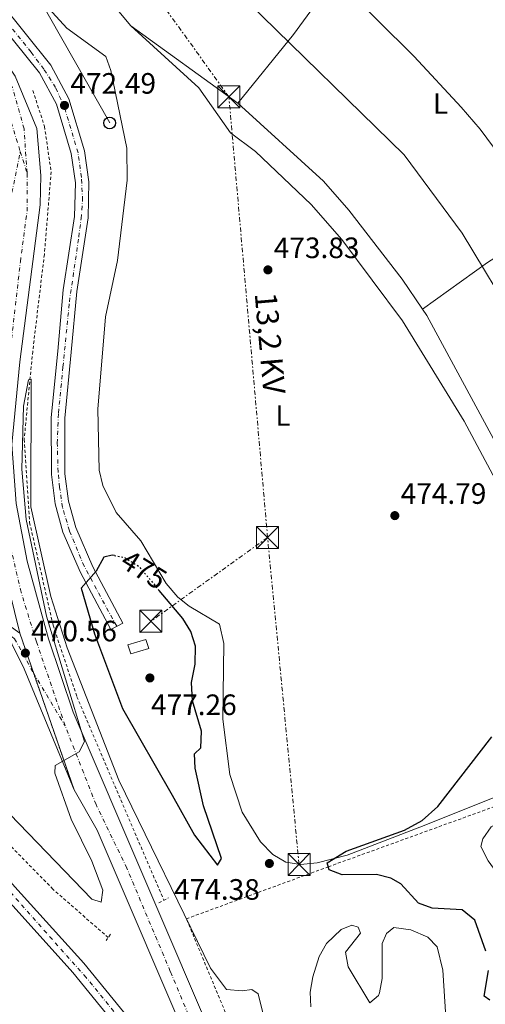
# Model space of a CAD drawing. Units: metres. Extents: x 610823 to 614268, y 4731635 to 4734003.
# Drawn here: x 613225 to 613384, y 4732005 to 4732340 of the extents above; entities that cross this region are included whole.
import ezdxf
from ezdxf.enums import TextEntityAlignment as Align

# ---------------------------------------------------------------- set-up
doc = ezdxf.new("R2010")
doc.units = ezdxf.units.M
doc.header["$MEASUREMENT"] = 0
for name, pattern in [('DGN Style 2', [1.7399219301090239, 1.043953158065414, -0.6959687720436097]), ('DGN Style 4', [2.7856150101045474, 1.391937544087219, -0.6959687720436097, 0.001739921930109024, -0.6959687720436097]), ('DGN Style 5', [1.217945351076317, 0.5219765790327072, -0.6959687720436097]), ('DGN Style 7', [3.4798438602180486, 1.565929737098122, -0.6959687720436097, 0.5219765790327072, -0.6959687720436097])]:
    doc.linetypes.add(name, pattern=pattern)
for name, color, linetype, lineweight in [('Carretera', 9, 'Continuous', 0), ('Caseta-cabaña', 1, 'Continuous', 0), ('Cauce permanente', 151, 'Continuous', 13), ('Cierre de vial', 7, 'DGN Style 5', 0), ('Cota de curva de nivel directora', 7, 'Continuous', 0), ('Cota de punto acotado terreno', 7, 'Continuous', 0), ('Curva de nivel directora', 30, 'Continuous', 30), ('Curva de nivel directora no vista', 30, 'DGN Style 5', 30), ('Curva de nivel intermedia', 30, 'Continuous', 0), ('Eje de carretera', 7, 'DGN Style 4', 0), ('Eje pista sin pavimentar', 7, 'DGN Style 4', 0), ('Etiqueta de uso rústico', 92, 'Continuous', 0), ('Iglesia-ermita', 1, 'Continuous', 13), ('Línea blanca (vial)', 7, 'Continuous', 13), ('Línea de asfalto', 7, 'Continuous', 13), ('Línea de cambio de uso (parcela vista)', 92, 'Continuous', 0), ('Línea de cuneta (fondo)', 4, 'DGN Style 2', 0), ('Línea de pista sin pavimentar', 7, 'Continuous', 0), ('Línea eléctrica', 6, 'DGN Style 7', 0), ('Línea telefónica', 7, 'Continuous', 0), ('Pista sin pavimentar', 9, 'Continuous', 0), ('Pontón-alcantarilla (pasos de agua)', 1, 'DGN Style 2', 0), ('Poste telefónico', 7, 'Continuous', 0), ('Punto acotado terreno (símbolo)', 7, 'Continuous', 0), ('Tela metálica o alambrada', 7, 'DGN Style 2', 0), ('Tensión línea eléctrica', 7, 'Continuous', 0), ('Torre eléctrica', 7, 'Continuous', 0)]:
    doc.layers.add(name, color=color, linetype=linetype, lineweight=lineweight)
doc.styles.add('Style-Arial', font='arial.ttf')

# ---------------------------------------------------------------- blocks, each defined once
blk = doc.blocks.new('5PATER')
at = {"layer": 'Cauce permanente', "linetype": 'Continuous', "lineweight": 0}
h = blk.add_hatch(color=51, dxfattribs=at)
edge = h.paths.add_edge_path()
edge.add_ellipse((0, 0), major_axis=(-0.1095731443231308, -0.1110710700762829), ratio=0.9994222409660317, start_angle=0, end_angle=360)
blk = doc.blocks.new('5TME')
at = {"layer": 'Iglesia-ermita', "color": 7, "linetype": 'Continuous', "lineweight": 0}
for p, q in [((-0.375, 0.375), (0.375, -0.375)), ((0.3723, 0.3776), (-0.3716, -0.3784))]:
    blk.add_line(p, q, dxfattribs=at)
at = {"layer": 'Iglesia-ermita', "color": 7, "linetype": 'Continuous', "lineweight": 0, "flags": 128}
blk.add_lwpolyline([(-0.375, -0.375), (0.375, -0.375), (0.375, 0.375), (-0.375, 0.375), (-0.3716, -0.3784)], dxfattribs=at)
blk = doc.blocks.new('5PTT')
at = {"layer": 'Poste telefónico', "color": 7, "linetype": 'Continuous', "lineweight": 30}
blk.add_circle((2.382683753967285e-05, 4.306399822235108e-05), 0.1995000005932858, dxfattribs=at)

msp = doc.modelspace()

# ---------------------------------------------------------------- linework, layer by layer
at = {"layer": 'Carretera', "color": 9, "linetype": 'Continuous', "lineweight": 0}
for points in [[(613208.3500000022, 4732343.109999999, 472.5399999999936), (613211.3700000019, 4732339.470000001, 472.6199999999953), (613223.5899999995, 4732321.300000001, 472.2400000000052), (613231.0100000025, 4732303.41, 472.1999999999971), (613232.3700000015, 4732287.46, 471.9799999999959), (613232.1599999992, 4732277.449999999, 471.8699999999953), (613225.1499999996, 4732224.02, 471.2799999999989), (613222.4800000007, 4732195.9, 471.2100000000065), (613223.9800000006, 4732175.92, 470.5099999999948), (613227.7499999991, 4732156.239999999, 470.5299999999989), (613234.989999999, 4732129.88, 470.1300000000047), (613243.390000001, 4732104.880000002, 470.1300000000047), (613292.7700000005, 4731989.470000001, 470.320000000007)], [(613285.0599999991, 4731986.350000001, 470.320000000007), (613251.5399999982, 4732064.7, 470.1900000000023), (613243.6499999979, 4732078.42, 470.0599999999977), (613225.1600000008, 4732131.78, 470.1300000000047), (613219.6499999987, 4732154.350000001, 470.5299999999989)], [(613216.6400000001, 4732137.84, 470.8399999999965), (613225.1600000008, 4732131.78, 470.1300000000047), (613243.6499999979, 4732078.42, 470.0599999999977), (613226.7299999997, 4732119.570000002, 470.4499999999971), (613222.510000002, 4732128.15, 470.6399999999995)], [(613223.5100000012, 4732045.48, 469.9400000000023), (613246.9899999973, 4732019.470000001, 469.1999999999971), (613261.9800000008, 4732001.06, 469.3699999999953)], [(613258.0899999995, 4731998.09, 469.3699999999953), (613243.2800000013, 4732016.279999999, 469.1999999999971), (613219.8400000011, 4732042.25, 469.9400000000023)]]:
    msp.add_polyline3d(points, dxfattribs=at)
at = {"layer": 'Caseta-cabaña', "color": 1, "linetype": 'Continuous', "lineweight": 0, "extrusion": (-0.03454689547049838, 0.1122317132943368, 0.9930813433673841), "elevation": 510385.1657974257, "flags": 128}
msp.add_lwpolyline([(-1978298.10666809, -4312187.905720696), (-1978291.68236268, -4312187.905720696), (-1978291.677583953, -4312191.141733236), (-1978298.101889364, -4312191.141733237), (-1978298.10666809, -4312187.905720696)], close=True, dxfattribs=at)
msp.add_lwpolyline([(-1978291.68236268, -4312187.905720696), (-1978291.677583953, -4312191.141733236), (-1978298.101889364, -4312191.141733237), (-1978298.10666809, -4312187.905720696), (-1978291.68236268, -4312187.905720696)], dxfattribs=at)
at = {"layer": 'Cierre de vial', "color": 7, "linetype": 'DGN Style 5', "lineweight": 0, "extrusion": (0.0004049579759675464, -0.001168661849620291, 0.9999992351189669), "elevation": -4811.8018186493, "flags": 128}
msp.add_lwpolyline([(613224.9193352144, 4732129.388133294), (613229.604876825, 4732115.866212843)], dxfattribs=at)
at = {"layer": 'Cierre de vial', "color": 7, "linetype": 'DGN Style 5', "lineweight": 0, "extrusion": (0.0004061420553587544, -0.001172078965808794, 0.9999992306394684), "elevation": -4827.245905838623, "flags": 128}
msp.add_lwpolyline([(613229.6040256975, 4732115.85059378), (613243.4085109702, 4732076.012477633)], dxfattribs=at)
at = {"layer": 'Curva de nivel directora', "color": 30, "linetype": 'Continuous', "lineweight": 30, "elevation": 475, "flags": 128}
for points in [[(613257.3800000004, 4732158.189999999), (613256.6299999993, 4732158.340000001), (613253.7699999983, 4732157.560000001), (613251.1199999996, 4732152.880000001), (613246.019999999, 4732147.010000001), (613250.5899999999, 4732131.560000001), (613260.1699999999, 4732106.109999999), (613276.9899999996, 4732076.600000001), (613284.5699999991, 4732063.010000001), (613292.4999999995, 4732052.840000001), (613293.7800000003, 4732055.150000002), (613287.6400000004, 4732073.04), (613284.8699999986, 4732085.77), (613284.6499999996, 4732090.7), (613286.7500000007, 4732092.720000001), (613287.0099999999, 4732098.380000004), (613283.979999999, 4732108.789999999), (613283.6300000004, 4732114.970000002), (613284.8399999996, 4732121.210000004), (613284.92, 4732127.320000002), (613283.36, 4732132.310000001), (613280.7000000001, 4732136.760000001), (613272.5999999997, 4732146.310000001)], [(613383.7499999986, 4732023.58), (613379.989999999, 4732034.060000001), (613375.6399999993, 4732037.580000001), (613365.5000000005, 4732038.220000001), (613360.7799999998, 4732039.87), (613354.8200000008, 4732046.480000001), (613351.3600000008, 4732048.439999999), (613346.5099999983, 4732049.7), (613334.8200000004, 4732049.480000001), (613330.4399999996, 4732051.190000001), (613329.7800000003, 4732053.650000002), (613336.1700000005, 4732057.560000001), (613356.01, 4732064.760000001), (613362.0599999984, 4732067.980000001), (613367.4299999995, 4732072.750000002), (613385.72, 4732096.470000002)], [(613385.1099999998, 4732006.91), (613383.0999999981, 4732008.250000001), (613384.6200000002, 4732016.970000001)]]:
    msp.add_lwpolyline(points, dxfattribs=at)
at = {"layer": 'Curva de nivel directora no vista', "color": 30, "linetype": 'DGN Style 5', "lineweight": 30, "elevation": 475, "flags": 128}
msp.add_lwpolyline([(613257.3800000004, 4732158.189999999), (613260.9700000001, 4732157.440000001), (613265.6699999984, 4732154.480000001), (613272.5999999997, 4732146.310000001)], dxfattribs=at)
at = {"layer": 'Curva de nivel intermedia', "color": 30, "linetype": 'Continuous', "lineweight": 0, "flags": 128}
for points, elevation in [([(613395.0000000005, 4732285.3), (613381.8399999997, 4732303.17), (613375.3300000009, 4732310.73), (613359.3400000003, 4732327.970000002), (613308.6100000007, 4732378.31)], 465.0000000000001), ([(613302.7600000012, 4732346.470000001), (613355.9100000015, 4732294.439999999), (613375.6300000004, 4732267.869999999), (613394.8100000005, 4732236.069999999)], 470), ([(613310.7600000009, 4731990.56), (613306.2500000005, 4732009.02), (613304.1100000013, 4732010.58), (613300.7800000008, 4732010.07), (613295.5599999995, 4732010.5), (613290.0699999998, 4732017.750000001), (613258.8600000001, 4732081.769999999), (613241.3099999994, 4732126.779999998), (613235.7100000003, 4732144.179999999), (613228.9100000008, 4732174.779999998), (613229.1100000021, 4732218.179999999), (613228.1100000007, 4732217.909999998), (613226.5100000004, 4732208.98), (613225.9100000013, 4732187.579999999), (613227.3100000005, 4732170.38), (613234.2599999997, 4732137.55), (613247.1500000021, 4732094.849999999)], 470), ([(613247.1500000021, 4732094.849999999), (613245.3500000006, 4732091.409999998), (613237.2300000002, 4732086.679999999), (613237.1100000017, 4732084.180000001), (613242.6900000008, 4732068.449999999), (613249.7200000006, 4732054.210000001), (613253.4100000006, 4732044.32), (613252.8600000008, 4732040.199999998), (613249.7500000016, 4732041.27), (613215.5900000014, 4732076.529999999)], 470), ([(613396.0100000007, 4732043.399999999), (613390.7900000016, 4732043.84), (613388.1500000019, 4732049.309999999), (613384.4700000006, 4732054.26), (613382.0400000009, 4732059.230000001), (613382.66, 4732061.779999999), (613385.55, 4732065.869999999), (613396.2300000021, 4732071.88), (613406.3600000018, 4732075.420000001), (613412.4200000014, 4732076.300000001), (613414.640000001, 4732073.810000001), (613417.890000001, 4732057.960000002), (613418.6100000007, 4732052.999999999), (613416.5499999998, 4732048.679999999), (613412.890000001, 4732046.109999998), (613396.0100000007, 4732043.399999999)], 480), ([(613370.1200000006, 4732001.060000001), (613369.0400000011, 4732017.08), (613367.2100000004, 4732025.029999998), (613364.0000000007, 4732028.34), (613358.1900000015, 4732030.859999999), (613352.4500000017, 4732031.67), (613349.89, 4732029.630000001), (613348.4999999999, 4732026.189999999), (613348.4000000014, 4732014.319999999), (613347.5800000011, 4732009.42), (613347.1600000008, 4732008.460000001), (613344.2500000007, 4732006.009999999), (613336.8700000001, 4732018.210000001), (613335.9800000006, 4732023.249999999), (613341.1200000015, 4732029.710000001), (613340.3000000011, 4732031.689999999), (613338.1599999998, 4732032.399999999), (613334.5000000009, 4732030.909999999), (613329.5000000007, 4732026.139999999), (613327.0399999998, 4732021.789999999), (613324.8400000003, 4732014.890000001), (613323.9599999997, 4732009.659999999), (613324.180000001, 4732004.659999999)], 470)]:
    msp.add_lwpolyline(points, dxfattribs=dict(at, elevation=elevation))
at = {"layer": 'Eje de carretera', "color": 7, "linetype": 'DGN Style 4', "lineweight": 0, "extrusion": (-0.003646019977410821, -0.01793378024443849, 0.9998325290089679), "elevation": -86632.34043705782, "flags": 128}
msp.add_lwpolyline([(-341878.2366622833, 4758796.718504203), (-341878.2366622833, 4758810.925646774)], dxfattribs=at)
at = {"layer": 'Eje de carretera', "color": 7, "linetype": 'DGN Style 4', "lineweight": 0, "extrusion": (-0.005470221471094241, 0.01749031340246942, 0.9998320687066107), "elevation": 79886.29556347303, "flags": 128}
msp.add_lwpolyline([(-1997852.179674505, -4332767.26413028), (-1997852.179674505, -4332759.624621136)], dxfattribs=at)
at = {"layer": 'Eje de carretera', "color": 7, "linetype": 'DGN Style 4', "lineweight": 0, "extrusion": (0.2109577533634917, 0.1164530233606884, 0.970533626231458), "elevation": 680891.5881713281, "flags": 128}
msp.add_lwpolyline([(3846458.117685612, -2740463.62269183), (3846458.108446229, -2740463.62269183), (3846437.136383869, -2740464.369686036)], dxfattribs=at)
at = {"layer": 'Eje de carretera', "color": 7, "linetype": 'DGN Style 4', "lineweight": 0}
for points in [[(613227.649999998, 4732288.320000002, 471.6600000000037), (613226.6499999989, 4732303.359999999, 471.8399999999966), (613222.6400000012, 4732317.640000001, 472.2299999999959), (613215.1499999989, 4732330.050000003, 472.4499999999972), (613207.129999999, 4732340.820000002, 472.5500000000029), (613202.6200000006, 4732344.830000001, 472.1399999999995), (613184.0899999988, 4732356.11, 470.3600000000006), (613169.5699999991, 4732364.630000001, 468.9799999999959), (613154.2899999993, 4732373.900000002, 467.5200000000041), (613145.2699999983, 4732379.91, 466.6900000000024), (613134.0000000006, 4732388.180000001, 465.8200000000071), (613126.2399999979, 4732394.190000001, 465.2299999999959), (613108.7600000009, 4732409.900000002, 464.050000000003), (613094.23, 4732424.930000002, 463.1100000000006), (613085.7499999999, 4732435.11, 462.5599999999978), (613075.7399999984, 4732447.880000002, 462.3099999999976), (613063.7199999976, 4732465.420000002, 461.7700000000042)], [(613152.5908508516, 4732334.719964595, 471.9900000000052), (613176.1400000005, 4732333.74, 471.9299999999931), (613184.6099999996, 4732332.310000002, 471.9199999999983), (613193.7100000012, 4732330.390000002, 471.9199999999983), (613203.129999998, 4732326.550000002, 471.8600000000007), (613206.8000000004, 4732324.480000002, 471.800000000003), (613212.2299999997, 4732320.480000001, 471.5599999999978), (613216.3899999994, 4732316.33, 471.8300000000017), (613220.5399999979, 4732311.060000002, 471.7799999999988), (613225.3700000005, 4732295.61, 471.5200000000042)], [(613240.6200000009, 4732100.24, 470.1999999999971), (613230.86, 4732128.810000002, 470.2599999999949), (613225.640000001, 4732145.730000001, 470.3800000000046), (613221.8900000001, 4732161.760000001, 470.520000000004), (613219.3799999978, 4732177.300000003, 470.5800000000018), (613218.3799999988, 4732190.580000001, 471.0200000000041), (613218.3799999988, 4732199.600000001, 471.2200000000012), (613220.1299999988, 4732211.770000001, 471.25), (613225.3900000005, 4732258.130000001, 471.6499999999942), (613227.649999998, 4732275.300000002, 471.8399999999966), (613227.649999998, 4732288.320000002, 471.6600000000037)], [(613181.9600000009, 4732116.120000001, 469.3999999999942), (613184.9400000004, 4732122.560000001, 469.4900000000054), (613187.6700000018, 4732127.710000004, 469.1699999999983), (613190.5799999975, 4732130.990000002, 469.1199999999953), (613193.3700000015, 4732133.300000001, 469.2100000000065), (613197.6600000008, 4732135.58, 469.429999999993), (613201.9600000012, 4732137.100000001, 469.6699999999984), (613206.0300000015, 4732137.220000001, 470.0099999999947), (613211.8500000021, 4732136.860000002, 470.5899999999965), (613215.73, 4732135.460000002, 470.8099999999978), (613220.2800000008, 4732132.130000002, 470.5299999999989), (613223.4300000002, 4732129.880000001, 470.429999999993), (613229.8455348273, 4732118.258088783, 470.3800000000046)], [(613329.599664549, 4731854.991352988, 470.320000000007), (613322.3999999973, 4731884.030000002, 470.3899999999995), (613310.8799999994, 4731929.130000004, 470.4999999999999), (613305.8799999993, 4731943.410000001, 470.4999999999999), (613292.6000000001, 4731977.990000002, 470.3600000000006), (613276.3799999994, 4732016.7, 470.2599999999949), (613261.6099999994, 4732051.779999999, 470.1900000000024), (613251.1399999997, 4732073.430000002, 470.1499999999942), (613240.6200000009, 4732100.24, 470.1999999999971)], [(613258.9600000007, 4732000.840000002, 469.3600000000006), (613247.7699999991, 4732014.619999999, 469.229999999996), (613232.4600000003, 4732031.810000002, 469.6000000000059), (613209.2100000001, 4732058.08, 469.6100000000006), (613202.3799999993, 4732066.700000001, 469.5599999999978), (613198.9100000003, 4732071.740000002, 469.5599999999978), (613194.7699999985, 4732079.130000001, 469.5500000000029), (613189.9800000007, 4732086.690000001, 469.520000000004), (613185.9499999986, 4732095.420000001, 469.4600000000065)]]:
    msp.add_polyline3d(points, dxfattribs=at)
at = {"layer": 'Eje pista sin pavimentar', "color": 7, "linetype": 'DGN Style 4', "lineweight": 0}
msp.add_polyline3d([(613258.1499999971, 4732134.09, 476.229999999996), (613247.0599999983, 4732154.550000001, 474.8899999999995), (613242.0599999982, 4732166.609999999, 473.7700000000041), (613239.7499999994, 4732174.560000001, 473.1199999999955), (613238.73, 4732181.350000001, 472.6900000000023), (613238.2100000014, 4732186.609999999, 472.3899999999994), (613237.9600000011, 4732196.350000001, 472.1699999999984), (613238.339999999, 4732206.65, 471.9499999999971), (613239.879999999, 4732222.290000002, 471.7200000000012), (613242.0599999982, 4732244.480000001, 472.270000000004), (613245.2700000001, 4732266.570000002, 472.3099999999978), (613246.0399999992, 4732272.850000001, 472.2799999999989), (613246.5500000009, 4732279.01, 472.3500000000059), (613246.1599999998, 4732286.83, 472.4499999999972), (613245.0100000009, 4732295.160000001, 472.5700000000071), (613240.4099999988, 4732310.630000001, 472.4900000000054), (613237.350000001, 4732317.37, 472.4100000000035), (613233.379999999, 4732323.660000003, 472.3200000000069), (613229.0199999983, 4732329.430000001, 472.1900000000024), (613215.6999999987, 4732346.09, 471.7500000000001)], dxfattribs=at)
at = {"layer": 'Línea blanca (vial)', "color": 7, "linetype": 'Continuous', "lineweight": 13, "extrusion": (-0.004094627944108145, 0.007120189529927331, 0.9999662678926012), "elevation": 31652.3347789278, "flags": 128}
msp.add_lwpolyline([(613240.4336726393, 4731972.999549285), (613248.3241388093, 4731959.27920149)], dxfattribs=at)
at = {"layer": 'Línea blanca (vial)', "color": 7, "linetype": 'Continuous', "lineweight": 13}
for points in [[(613261.9800000003, 4732001.060000001, 469.3699999999955), (613246.9899999967, 4732019.470000002, 469.1999999999971), (613223.5100000007, 4732045.480000001, 469.9400000000023), (613207.870000001, 4732063.730000001, 469.5599999999978), (613202.1900000015, 4732071.470000001, 469.5599999999978), (613193.2100000005, 4732086.490000002, 469.5500000000029), (613188.9799999993, 4732095.4, 469.3600000000006), (613186.1000000006, 4732104.390000001, 469.5599999999978), (613184.7800000017, 4732115.420000001, 469.1600000000037), (613186.760000002, 4732121.520000001, 469.4900000000054), (613190.1099999981, 4732127.170000002, 469.1100000000007), (613192.7500000001, 4732129.869999999, 469.1199999999953), (613196.989999998, 4732132.67, 469.300000000003), (613202.5100000012, 4732134.840000001, 469.679999999993), (613211.3999999983, 4732134.560000001, 470.6100000000007), (613216.0499999997, 4732132.86, 470.8399999999967), (613222.5100000015, 4732128.15, 470.6399999999994), (613226.7299999993, 4732119.570000002, 470.449999999997), (613243.6499999973, 4732078.42, 470.0599999999977)], [(613270.6399999994, 4731845.830000003, 468.7899999999937), (613284.1900000013, 4731861.59, 468.8399999999965), (613288.1599999988, 4731870.900000001, 468.9799999999959), (613290.3899999995, 4731883.460000001, 468.8200000000069), (613288.8200000004, 4731900.930000001, 468.8999999999942), (613283.3199999996, 4731941.220000003, 469.0000000000001), (613280.2699999987, 4731961.850000001, 469.1699999999983), (613278.6999999996, 4731966.59, 469.1699999999983), (613270.1000000008, 4731981.380000002, 469.3099999999976), (613258.089999999, 4731998.09, 469.3699999999955), (613243.2800000008, 4732016.279999999, 469.1999999999971), (613219.8400000005, 4732042.25, 469.9400000000023), (613215.6799999987, 4732047.100000001, 469.8399999999967)]]:
    msp.add_polyline3d(points, dxfattribs=at)
at = {"layer": 'Línea de asfalto', "color": 7, "linetype": 'Continuous', "lineweight": 13}
for points in [[(613223.589999999, 4732321.300000002, 472.2400000000054), (613231.010000002, 4732303.410000001, 472.199999999997), (613232.3700000009, 4732287.460000001, 471.979999999996), (613232.1599999985, 4732277.449999999, 471.8699999999955), (613225.1499999991, 4732224.02, 471.2799999999989), (613222.4800000002, 4732195.900000001, 471.2100000000065), (613223.98, 4732175.920000001, 470.5099999999948), (613227.7499999986, 4732156.24, 470.5299999999989), (613234.9899999984, 4732129.880000001, 470.1300000000047), (613243.3900000004, 4732104.880000004, 470.1300000000047), (613292.77, 4731989.470000001, 470.320000000007), (613313.0000000006, 4731936.510000001, 470.5399999999937), (613329.8599999984, 4731871.430000001, 470.3999999999943), (613333.9399999997, 4731855.17, 470.320000000007)], [(613251.5399999976, 4732064.7, 470.1300000000047), (613285.0599999987, 4731986.350000001, 470.320000000007), (613305.1200000015, 4731933.84, 470.5399999999937), (613311.8000000003, 4731911.369999999, 470.3999999999943), (613325.3799999991, 4731854.230000001, 470.320000000007)]]:
    msp.add_polyline3d(points, dxfattribs=at)
at = {"layer": 'Línea de cambio de uso (parcela vista)', "color": 92, "linetype": 'Continuous', "lineweight": 0, "extrusion": (-0.3040486891268303, -0.2037676674683062, 0.930609011526743), "elevation": -1150319.544616915, "flags": 128}
msp.add_lwpolyline([(-3589771.45976214, 2926027.20263723), (-3589759.533469065, 2926027.660815366), (-3589739.983794415, 2926029.764555167)], dxfattribs=at)
at = {"layer": 'Línea de cambio de uso (parcela vista)', "color": 92, "linetype": 'Continuous', "lineweight": 0, "extrusion": (0.006846163882107785, -0.00495374361622294, 0.9999642945947042), "elevation": -18771.70942311799, "flags": 128}
msp.add_lwpolyline([(613281.7638852531, 4732277.11415701), (613245.3321374465, 4732303.474480448)], dxfattribs=at)
at = {"layer": 'Línea de cambio de uso (parcela vista)', "color": 92, "linetype": 'Continuous', "lineweight": 0, "extrusion": (0.109970223421666, 0.07789562226344839, 0.9908778037643083), "elevation": 436541.3480754375, "flags": 128}
msp.add_lwpolyline([(3507090.415314391, -3206255.810708031), (3507090.415314391, -3206255.813676195)], dxfattribs=at)
at = {"layer": 'Línea de cambio de uso (parcela vista)', "color": 92, "linetype": 'Continuous', "lineweight": 0}
for points in [[(613363.1600000003, 4732390.75, 459.5800000000018), (613342.4900000002, 4732368.57, 462.2700000000041), (613318.3499999996, 4732335.41, 470.2400000000052), (613299.3700000001, 4732312.039999999, 472.2200000000012)], [(613417.9500000002, 4732088.41, 475.8500000000058), (613362.7199999997, 4732066.350000001, 475.6600000000035), (613336.5, 4732056.279999999, 474.6999999999971), (613326.4000000004, 4732053.57, 474.6999999999971), (613320.6900000004, 4732053, 474.320000000007), (613315.6500000004, 4732053.9, 474.320000000007), (613311.3200000003, 4732056.4, 474.320000000007), (613307.0899999999, 4732060.75, 474.320000000007), (613300.7800000003, 4732070.880000001, 474.1300000000047), (613296.5999999996, 4732083.689999999, 474.1300000000047), (613294.2800000003, 4732102.480000001, 474.2599999999948), (613294.5999999996, 4732128.189999999, 474.1300000000047), (613293.1299999999, 4732134.800000001, 474.1300000000047), (613282.8499999996, 4732140.930000001, 474.1300000000047), (613278.9500000002, 4732144.060000001, 474.1300000000047), (613274.9600000001, 4732148.67, 474.1300000000047), (613266.3099999996, 4732163.17, 473.8099999999977), (613257.9800000006, 4732172.77, 472.7899999999936), (613253.4699999997, 4732182.02, 472.4199999999983), (613252.2300000006, 4732187.17, 472.0299999999989), (613251.6900000004, 4732207.949999999, 472.0200000000041), (613254.2999999998, 4732239.34, 472.7899999999936), (613258.3799999999, 4732258.51, 473.3600000000006), (613261.7400000002, 4732285.91, 473.3600000000006), (613261.5599999996, 4732296.76, 473.1699999999983), (613256.2100000001, 4732323.16, 472.9799999999959), (613254.4900000002, 4732327.960000001, 472.6300000000047), (613241.1600000003, 4732337.539999999, 472.6000000000058), (613226.5700000003, 4732353.66, 472.2100000000065)], [(613262.9400000004, 4732338.4, 472.6000000000058), (613286.0999999996, 4732317.33, 473.2700000000041), (613296.9199999999, 4732302.01, 473.5500000000029), (613305.4100000003, 4732295.65, 473.3600000000006), (613324.3499999996, 4732277.630000001, 473.9400000000023), (613334.6900000004, 4732265.640000001, 473.9400000000023), (613355.3600000005, 4732238.060000001, 474.1300000000047), (613376.3499999996, 4732203.859999999, 474.1300000000047), (613391.4600000001, 4732175.640000001, 474.1300000000047)], [(613362.2023999998, 4732242.011700001, 473.1524999999965), (613355.25, 4732252.230000001, 473.070000000007), (613337.1600000003, 4732275.710000001, 472.8800000000047), (613328.5099999999, 4732285.59, 472.7899999999936), (613299.3700000001, 4732312.039999999, 472.2200000000012)], [(613362.2023999998, 4732242.011700001, 473.1496000000043), (613384.2300000006, 4732257.810000001, 469.8999999999942), (613404.9199999999, 4732270.99, 465.0399999999936), (613423.3300000001, 4732285.640000001, 462.5899999999965)], [(613404.5199999996, 4732164.350000001, 473.8800000000047), (613363.6799999997, 4732239.84, 473.1699999999983), (613362.2023999998, 4732242.011700001, 473.1524999999965)]]:
    msp.add_polyline3d(points, dxfattribs=at)
at = {"layer": 'Línea de cuneta (fondo)', "color": 4, "linetype": 'DGN Style 2', "lineweight": 0}
for points in [[(613229.6399999997, 4732316.359999999, 471.429999999993), (613233.6100000005, 4732304.17, 471.0399999999936), (613235.8399999999, 4732288.710000001, 470.6600000000035), (613233.5499999998, 4732260.640000001, 470.4700000000012), (613229.5899999999, 4732227.619999999, 470.0899999999965), (613226.6799999997, 4732197.630000001, 469.320000000007), (613228.54, 4732169.439999999, 469.1300000000047), (613236.5300000003, 4732134.460000001, 469.1300000000047), (613244.6200000001, 4732110.130000001, 469.1300000000047), (613257.5099999999, 4732079.800000001, 468.5599999999977), (613274.2000000002, 4732040.890000001, 468.1699999999983)], [(613255.2699999996, 4732028.199999999, 466.5599999999977), (613236.4600000001, 4732044.66, 466.3699999999953), (613216.4299999997, 4732065.130000001, 466.5599999999977), (613206.1100000005, 4732082.82, 466.5599999999977), (613199.5700000003, 4732110.83, 466.1699999999983), (613196.6299999999, 4732123.220000001, 465.9799999999959)]]:
    msp.add_polyline3d(points, dxfattribs=at)
at = {"layer": 'Línea de pista sin pavimentar', "color": 7, "linetype": 'Continuous', "lineweight": 0}
msp.add_polyline3d([(613214.5599999988, 4732343.850000001, 471.8300000000017), (613231.8799999993, 4732322.400000001, 472.3300000000018), (613237.6499999982, 4732311.779999999, 472.4700000000012), (613242.6700000007, 4732294.890000001, 472.5800000000018), (613244.1000000011, 4732285.010000001, 472.4299999999931), (613243.8500000008, 4732273.470000001, 472.2799999999989), (613239.9899999984, 4732248.590000001, 472.4100000000035), (613238.1299999988, 4732227.75, 471.6499999999942), (613235.9200000004, 4732205.140000002, 471.9700000000012), (613235.9600000007, 4732185.710000001, 472.4100000000035), (613237.2100000001, 4732175.800000003, 472.9900000000054), (613239.879999999, 4732166.140000002, 473.7500000000001), (613245.8400000001, 4732152.369999999, 475.0099999999948), (613256.1199999996, 4732133.01, 476.229999999996), (613260.19, 4732135.170000001, 476.229999999996), (613249.9999999999, 4732154.369999999, 475.0099999999948), (613244.2300000008, 4732167.680000001, 473.7500000000001), (613241.7399999986, 4732176.700000001, 472.9900000000054), (613240.5699999996, 4732186.010000001, 472.4100000000035), (613240.5300000015, 4732204.92, 471.9700000000012), (613242.7199999976, 4732227.320000002, 471.6499999999942), (613244.5599999971, 4732248.03, 472.4100000000035), (613248.4499999986, 4732273.060000001, 472.2799999999989), (613248.719999999, 4732285.290000003, 472.4299999999931), (613247.1799999991, 4732295.880000001, 472.5800000000018), (613241.9299999987, 4732313.550000002, 472.4700000000012), (613235.7300000006, 4732324.970000002, 472.3300000000018), (613218.1599999998, 4732346.730000001, 471.8300000000017)], dxfattribs=at)
at = {"layer": 'Línea eléctrica', "color": 6, "linetype": 'DGN Style 7', "lineweight": 0, "extrusion": (0.02776737192964336, 0.01987875519242165, 0.9994167339744321), "elevation": 111573.2410305275, "flags": 128}
msp.add_lwpolyline([(3490761.426639585, -3251409.462888386), (3490761.426639585, -3251360.560342439)], dxfattribs=at)
at = {"layer": 'Línea eléctrica', "color": 6, "linetype": 'DGN Style 7', "lineweight": 0, "extrusion": (-0.0002830339120791232, 0.002940907508947084, 0.9999956354678898), "elevation": 14217.25798502992, "flags": 128}
msp.add_lwpolyline([(613320.2896830268, 4732031.741925635), (613309.5895900541, 4732142.922406434)], dxfattribs=at)
at = {"layer": 'Línea eléctrica', "color": 6, "linetype": 'DGN Style 7', "lineweight": 0}
msp.add_polyline3d([(613309.4800000007, 4732164.270000001, 473.9900000000052), (613296.32, 4732314.24, 472.25), (613189.4400000003, 4732462.650000001, 469.7299999999959), (613108.1299999988, 4732558.060000001, 465), (613018.4200000021, 4732666.109999998, 453.6100000000006), (612961.2078165245, 4732741.393135269, 452.3435999999929), (612949.7500000006, 4732756.470000001, 452.0899999999965)], dxfattribs=at)
at = {"layer": 'Línea telefónica', "color": 7, "linetype": 'Continuous', "lineweight": 0}
msp.add_polyline3d([(612976.6099999986, 4732823.820000002, 450.0399999999936), (612968.1599999996, 4732817.41, 449.8500000000058), (612962.195049582, 4732752.187781599, 452.1664000000019), (612961.2078165245, 4732741.393135269, 452.5497999999934), (612960.1000000017, 4732729.279999999, 452.9799999999959), (613012.0899999999, 4732621.250000001, 455.6699999999983), (613096.3200000004, 4732457.77, 460.320000000007), (613194.6200000015, 4732412.939999999, 469.4600000000065), (613255.7699999993, 4732305.33, 472.9700000000012)], dxfattribs=at)
at = {"layer": 'Pista sin pavimentar', "color": 9, "linetype": 'Continuous', "lineweight": 0}
msp.add_polyline3d([(613218.1600000003, 4732346.730000001, 471.8300000000018), (613235.730000001, 4732324.970000001, 472.3300000000018), (613241.9299999991, 4732313.550000002, 472.4700000000012), (613247.1799999995, 4732295.88, 472.5800000000018), (613248.7199999995, 4732285.290000002, 472.429999999993), (613248.449999999, 4732273.060000001, 472.2799999999989), (613244.5599999976, 4732248.029999999, 472.4100000000035), (613242.7199999981, 4732227.32, 471.6499999999942), (613240.530000002, 4732204.92, 471.9700000000012), (613240.5700000002, 4732186.01, 472.4100000000035), (613241.7399999991, 4732176.7, 472.9900000000052), (613244.2300000013, 4732167.679999999, 473.75), (613250.0000000002, 4732154.369999998, 475.0099999999948), (613260.1900000004, 4732135.170000001, 476.2299999999959), (613256.1200000002, 4732133.009999999, 476.2299999999959), (613245.8400000005, 4732152.369999998, 475.0099999999948), (613239.8799999994, 4732166.140000002, 473.75), (613237.2100000005, 4732175.800000002, 472.9900000000052), (613235.9600000011, 4732185.71, 472.4100000000035), (613235.9200000009, 4732205.140000001, 471.9700000000012), (613238.1299999993, 4732227.75, 471.6499999999942), (613239.989999999, 4732248.590000001, 472.4100000000035), (613243.8500000013, 4732273.470000001, 472.2799999999989), (613244.1000000016, 4732285.010000001, 472.429999999993), (613242.6700000011, 4732294.890000001, 472.5800000000018), (613237.6499999987, 4732311.779999999, 472.4700000000012), (613231.8799999997, 4732322.4, 472.3300000000018), (613214.5599999992, 4732343.850000001, 471.8300000000018)], dxfattribs=at)
at = {"layer": 'Pontón-alcantarilla (pasos de agua)', "color": 1, "linetype": 'DGN Style 2', "lineweight": 0, "elevation": 469.1300000000047, "flags": 128}
msp.add_lwpolyline([(613272.4600000001, 4732040.050000001), (613275.8300000001, 4732041.67)], dxfattribs=at)
at = {"layer": 'Pontón-alcantarilla (pasos de agua)', "color": 1, "linetype": 'DGN Style 2', "lineweight": 0, "extrusion": (0.04356743275526292, 0.05884432476035511, 0.9973160102227445), "elevation": 305636.8604226817, "flags": 128}
msp.add_lwpolyline([(2322889.326900166, -4156796.366456604), (2322889.326900166, -4156793.771442153)], dxfattribs=at)
at = {"layer": 'Tela metálica o alambrada', "color": 7, "linetype": 'DGN Style 2', "lineweight": 0}
msp.add_polyline3d([(613339.8300000001, 4731854.58, 470.4900000000052), (613332.0800000001, 4731892.84, 470), (613310.4699999997, 4731965.810000001, 470), (613281.8600000005, 4732034.59, 470), (613330.1399999997, 4732052.279999999, 475), (613427.3200000003, 4732087.480000001, 475.2599999999948), (613430.3899999997, 4732058.640000001, 476.1199999999953), (613433.5899999999, 4732021.380000001, 476.1399999999995), (613435.8399999999, 4732005.01, 476.2700000000041), (613438.8700000001, 4731990.310000001, 476.3600000000006), (613450.2100000001, 4731953.74, 476.6000000000058), (613474.5800000001, 4731882.130000001, 477.9400000000023), (613499.4500000002, 4731806, 478.820000000007), (613503.4199999999, 4731788.850000001, 479.0800000000018), (613512.9500000002, 4731730.279999999, 480.2299999999959), (613515.2400000002, 4731720.560000001, 480.4799999999959), (613524.9900000002, 4731694.180000001, 481.0599999999977), (613533.0599999996, 4731677.9, 481.2899999999936)], dxfattribs=at)

# ---------------------------------------------------------------- block references
at = {"layer": 'Poste telefónico', "color": 7, "linetype": 'Continuous', "lineweight": 0, "xscale": 10, "yscale": 10, "zscale": 10}
msp.add_blockref('5PTT', (613255.7699999993, 4732305.33, 472.9700000000012), dxfattribs=at)
at = {"layer": 'Punto acotado terreno (símbolo)', "color": 7, "linetype": 'Continuous', "lineweight": 0, "xscale": 10, "yscale": 10, "zscale": 10}
for p in [(613240.3999999975, 4732311.300000002, 472.4900000000052), (613309.5899999997, 4732255.359999999, 473.8300000000023), (613352.7600000022, 4732171.75, 474.7899999999941), (613227.0899999992, 4732124.970000003, 470.5599999999982), (613269.4499999981, 4732116.520000001, 477.2599999999948), (613310.0900000003, 4732053.400000001, 474.3800000000047)]:
    msp.add_blockref('5PATER', p, dxfattribs=at)
at = {"layer": 'Torre eléctrica', "color": 7, "linetype": 'Continuous', "lineweight": 0, "xscale": 10, "yscale": 10, "zscale": 10}
for p in [(613296.32, 4732314.24, 472.25), (613309.4800000007, 4732164.270000001, 473.9900000000052), (613269.7399999992, 4732135.820000002, 475.6600000000035), (613320.1800000005, 4732053.09, 474.320000000007)]:
    msp.add_blockref('5TME', p, dxfattribs=at)

# ---------------------------------------------------------------- texts
at = {"layer": 'Cota de curva de nivel directora', "color": 7, "linetype": 'Continuous', "lineweight": 0, "style": 'Style-Arial'}
msp.add_text('475', height=7.000000000000002, rotation=327.7978000000001, dxfattribs=at).set_placement((613267.4212945398, 4732153.380106275, 475), align=Align.MIDDLE_CENTER)
at = {"layer": 'Cota de punto acotado terreno', "color": 7, "linetype": 'Continuous', "lineweight": 0, "style": 'Style-Arial'}
for s, p in [('472.49', (613242.3900000018, 4732315.300000002, 472.4900000000052)), ('473.83', (613311.5799999973, 4732259.359999999, 473.8300000000018)), ('474.79', (613354.7499999999, 4732175.750000001, 474.7899999999936)), ('470.56', (613229.0700000002, 4732128.970000002, 470.5599999999977)), ('477.26', (613269.8199999996, 4732103.9, 477.2599999999948)), ('474.38', (613277.6800000007, 4732041.069999999, 474.3800000000047))]:
    msp.add_text(s, height=7.000000000000002, dxfattribs=at).set_placement(p)
at = {"layer": 'Etiqueta de uso rústico', "color": 92, "linetype": 'Continuous', "lineweight": 0, "style": 'Style-Arial'}
for p in [(613368.3214203783, 4732311.95001, 466.0200000000041), (613314.7214203809, 4732205.800010001, 473.820000000007)]:
    msp.add_text('L', height=7.000000000000002, dxfattribs=at).set_placement(p, align=Align.MIDDLE_CENTER)
at = {"layer": 'Tensión línea eléctrica', "color": 7, "linetype": 'Continuous', "lineweight": 0, "style": 'Style-Arial'}
msp.add_text('13,2 KV', height=7.5, rotation=275.01446, dxfattribs=at).set_placement((613306.596606405, 4732230.073696505, 473.7200000000012), align=Align.CENTER)

doc.saveas('drawing.dxf')
